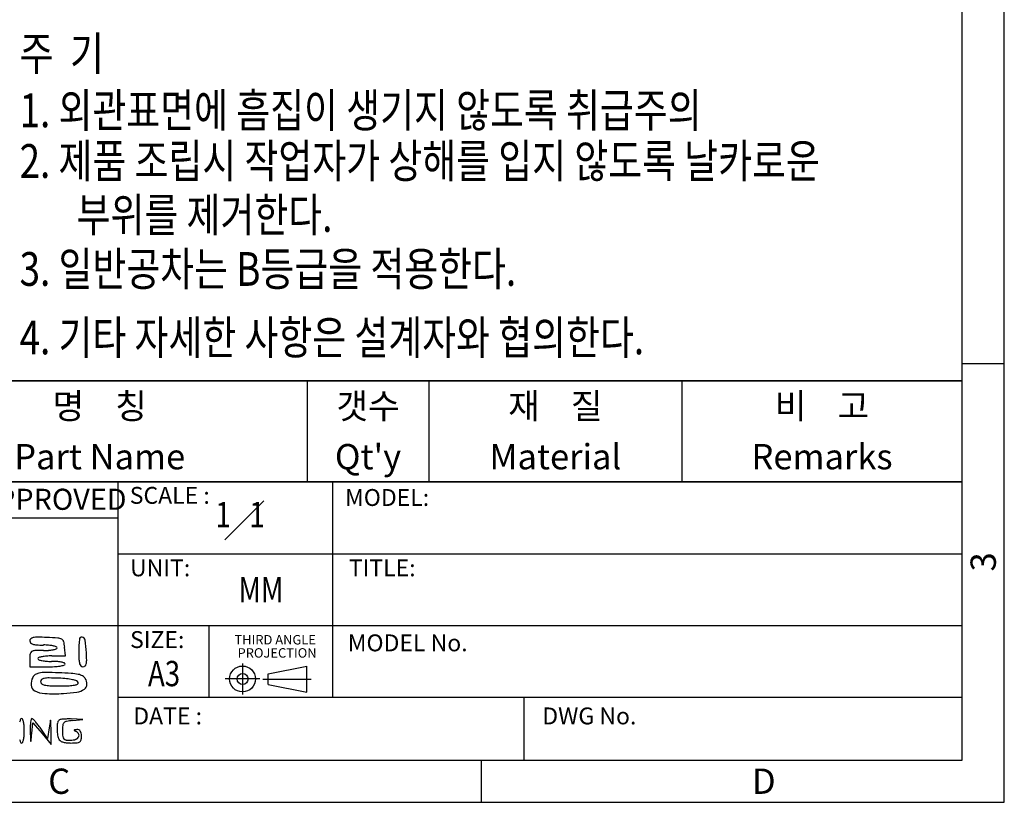
# Model space of a CAD drawing. Extents: x 0 to 367, y 0 to 257.
# Drawn here: x 250 to 367, y 0 to 93 of the extents above; entities that cross this region are included whole.
import ezdxf
from ezdxf.enums import TextEntityAlignment as Align

# ---------------------------------------------------------------- set-up
doc = ezdxf.new("R2010")
doc.units = 0
doc.header["$LTSCALE"] = 10
doc.header["$MEASUREMENT"] = 0
doc.linetypes.add('AUSGEZOGEN', pattern=[0])
doc.linetypes.add('CENTER2', pattern=[1.125, 0.75, -0.125, 0.125, -0.125])
doc.layers.get('0').update_dxf_attribs({"linetype": 'CONTINUOUS'})
doc.styles.get("Standard").update_dxf_attribs({"font": 'simplex.shx', "width": 0.8, "bigfont": 'fhg.shx'})
doc.styles.add('style1', font='gulim.ttc')

msp = doc.modelspace()

# ---------------------------------------------------------------- linework, layer by layer
at = {"color": 3}
for p, q in [((367, 0), (367, 257)), ((362, 5), (362, 252)), ((362, 52), (367, 52)), ((184, 49.97), (362, 49.97)), ((362, 37.97), (184, 37.97)), ((5, 5), (362, 5)), ((305, 5), (305, 0)), ((0, 0), (367, 0))]:
    msp.add_line(p, q, dxfattribs=at)
at = {"color": 5}
for p, q in [((362, 49.97), (184, 49.97)), ((284.4, 49.97), (284.4, 37.97)), ((298.8, 49.97), (298.8, 37.97)), ((328.8, 49.97), (328.8, 37.97)), ((287.42, 12.47), (287.42, 37.97)), ((184, 33.72), (262, 33.72)), ((262, 29.47), (362, 29.47)), ((184, 20.97), (362, 20.97)), ((272.73, 20.97), (272.73, 12.47)), ((262, 12.47), (362, 12.47)), ((310.12, 5), (310.12, 12.47))]:
    msp.add_line(p, q, dxfattribs=at)
at = {"color": 3, "linetype": 'AUSGEZOGEN'}
for p, q in [((184.5, 37.97), (362, 37.97)), ((262, 5), (262, 37.97))]:
    msp.add_line(p, q, dxfattribs=at)
for p, q in [((274.64, 31.13), (279.25, 35.74)), ((255.75, 17.35), (255.65, 18.4)), ((251.52, 17.03), (251.52, 16.06)), ((254.12, 17.35), (255.75, 17.35)), ((251.52, 16.06), (253.61, 16.06)), ((279.75, 15.24), (284.33, 16.13)), ((279.75, 13.95), (279.75, 15.24)), ((284.33, 13.06), (284.33, 16.13)), ((279.75, 13.95), (284.33, 13.06)), ((251.76, 8.15), (251.89, 9.42)), ((251.89, 9.42), (252.98, 8.15)), ((257.81, 9.82), (256.49, 9.88)), ((256.6, 9.7), (257.81, 9.82)), ((253.61, 7.55), (252.81, 8.74)), ((253.81, 8.82), (253.61, 7.55)), ((254.07, 6.87), (254.04, 8.48)), ((252.98, 8.15), (254.07, 6.87))]:
    msp.add_line(p, q)
at = {"color": 1, "linetype": 'CENTER2'}
for p, q in [((276.73, 16.47), (276.73, 12.77)), ((278.76, 14.62), (274.69, 14.62)), ((279.12, 14.59), (284.85, 14.59))]:
    msp.add_line(p, q, dxfattribs=at)
for radius in [1.53, 0.647]:
    msp.add_circle((276.73, 14.62), radius)
for centre, radius, start, end in [((251.84, 19.14), 0.326, 131.8467, 180), ((251.87, 19.14), 0.35, 180, 222.9058), ((252.03, 19.29), 0.567, 222.9057, 252.8004), ((252.03, 18.94), 0.599, 101.3099, 131.8467), ((252.43, 20.59), 1.93, 252.8005, 266.8515), ((252.43, 16.91), 2.66, 89.2877, 101.3099), ((252.08, -10.87), 30.44, 87.2728, 89.2877), ((251.37, -25.93), 45.53, 85.6005, 87.2728), ((254.77, 18.33), 1.13, 61.6073, 85.6005), ((255.09, 18.93), 0.456, 15.0018, 61.6073), ((251.7, 18.02), 3.97, 5.5073, 15.0018), ((272.73, 17.86), 15.41, 174.5679, 179.9999), ((257.68, 19.29), 0.29, 81.6373, 174.5679), ((257.66, 19.17), 0.415, 8.3926, 81.6373), ((241.13, 16.73), 17.13, 3.345, 8.3926), ((255.32, 17.03), 3.81, 171.1351, 180), ((251.92, 17.56), 0.358, 120.9637, 171.1351), ((252.13, 17.21), 0.769, 92.2279, 120.9638), ((253.13, -8.55), 26.55, 90, 92.228), ((253.13, 33.33), 14.69, 266.8515, 270), ((253.13, 10.43), 8.22, 85.6849, 89.9999), ((253.13, 26.21), 8.22, 270.0001, 274.3151), ((253.42, 14.32), 4.31, 78.6901, 85.6849), ((253.42, 22.32), 4.31, 274.3151, 281.3099), ((253.65, 15.45), 3.16, 71.4849, 78.6901), ((253.65, 21.18), 3.16, 281.3099, 288.5151), ((254.61, 18.32), 0.133, 0.0001, 71.485), ((254.61, 18.32), 0.133, 288.515, 359.9999), ((277.26, 17.86), 19.94, 179.9999, 182.6391), ((239.45, 16.63), 18.81, 0.7013, 3.345), ((252.62, 17.03), 0.132, 108.2353, 180), ((252.62, 17.03), 0.133, 180.0001, 251.485), ((253.58, 19.89), 3.16, 251.4849, 258.6901), ((253.6, 14.06), 3.26, 101.172, 108.2353), ((253.82, 12.92), 4.41, 94.2606, 101.172), ((253.8, 21.03), 4.31, 258.6901, 265.6849), ((254.1, 24.92), 8.22, 265.6849, 269.9999), ((254.12, 8.92), 8.43, 90, 94.2607), ((254.1, 8.49), 8.22, 85.6849, 89.9999), ((254.39, 12.39), 4.31, 78.6901, 85.6849), ((254.62, 13.52), 3.16, 71.4849, 78.6901), ((255.58, 16.38), 0.133, 283.7912, 0), ((255.58, 16.38), 0.133, 0.0001, 71.485), ((259.65, 17.05), 2.31, 182.639, 195.5369), ((258.02, 16.6), 0.622, 195.5368, 224.4996), ((257.74, 16.51), 0.479, 312.511, 346.4115), ((256.37, 16.84), 1.89, 346.4115, 0.7013), ((252.79, 14.22), 1.11, 99.8711, 124.3245), ((253.31, 11.21), 4.18, 89.4463, 99.8711), ((252.7, -52.23), 67.62, 88.0786, 89.4464), ((253.61, 30.82), 14.76, 270, 273.1778), ((254.04, 23.04), 6.97, 273.1778, 278.7461), ((253.43, -30.34), 45.72, 86.2615, 88.0786), ((254.22, 21.92), 5.83, 278.7462, 283.7913), ((256.03, 9.31), 5.98, 78.1211, 86.2615), ((257.82, 16.4), 0.339, 224.4996, 270), ((257.82, 16.41), 0.354, 269.9999, 312.5109), ((253.34, 14.02), 1.67, 151.845, 185.0663), ((252.7, 14.36), 0.951, 124.3244, 151.8451), ((253.12, 14.3), 0.317, 129.8157, 179.9999), ((253.12, 14.3), 0.312, 180, 232.3336), ((253.34, 14.04), 0.656, 100.6139, 129.8158), ((253.43, 14.71), 0.826, 232.3336, 257.6902), ((253.77, 11.74), 3, 89.3036, 100.614), ((253.37, -21.02), 35.76, 87.4617, 89.3036), ((254.2, -2.44), 17.17, 84.3792, 87.4618), ((255.28, 8.59), 6.08, 77.6901, 84.3792), ((255.8, 10.94), 3.68, 69.7235, 77.6902), ((256.64, 14.93), 1.06, 280.614, 300.1464), ((256.97, 14.12), 0.287, 18.2848, 69.7235), ((257.09, 14.16), 0.16, 300.1465, 18.2848), ((256.82, 13.09), 2.12, 63.1564, 78.1211), ((257.42, 14.26), 0.799, 32.1652, 63.1562), ((257.02, 14.01), 1.27, 358.0274, 32.1653), ((252.47, 13.94), 0.802, 185.0662, 242.5032), ((253.44, 15.8), 2.91, 242.5031, 267.3648), ((254, 17.33), 3.51, 257.6902, 268.1476), ((254.44, 37.6), 24.73, 267.3647, 272.5063), ((255.09, 50.92), 37.12, 268.1477, 270), ((255.09, 45.64), 31.84, 270, 271.9771), ((254.91, 26.77), 13.88, 272.5063, 279.0291), ((256.04, 18.13), 4.31, 271.9771, 280.6139), ((256.75, 15.19), 2.16, 279.029, 304.8472), ((257.59, 13.99), 0.701, 304.8472, 358.0274), ((252.67, 8.98), 2.41, 159.0024, 167.4712), ((250.55, 9.8), 0.134, 89.9999, 159.0023), ((250.55, 9.8), 0.134, 20.9977, 90.0001), ((248.43, 8.98), 2.41, 12.5288, 20.9976), ((247.34, 8.74), 3.52, 4.7996, 12.5288), ((256.62, 8.87), 5.05, 173.0058, 178.63), ((255.93, 8.95), 4.36, 168.0173, 173.0059), ((251.76, 9.84), 0.0935, 89.4781, 168.0174), ((251.76, 9.74), 0.189, 44.7098, 89.478), ((246.98, 5.01), 6.91, 41.3676, 44.7097), ((247.14, 5.15), 6.7, 37.1215, 41.3675), ((469.18, -24.41), 217.92, 170.99, 171.2277), ((253.97, 9.71), 0.0196, 33.9213, 170.9899), ((253.84, 9.63), 0.172, 1.3148, 33.9212), ((-299.02, -3.06), 553.18, 1.1957, 1.3149), ((259.22, 8.74), 4.47, 171.534, 179.4935), ((255.36, 9.32), 0.565, 134.9999, 171.534), ((255.16, 9.51), 0.293, 100.2685, 135.0001), ((256.04, 4.69), 5.2, 95.9919, 100.2684), ((255.93, 9.07), 0.509, 135.6189, 173.8798), ((256.09, 4.16), 5.72, 91.2443, 95.9919), ((255.98, 9.02), 0.58, 100.7796, 135.6189), ((257.51, 1), 8.74, 95.9716, 100.7797), ((256.15, 1.61), 8.27, 87.6425, 91.2443), ((244.22, 8.48), 6.65, 0, 4.7996), ((244.22, 8.48), 6.65, 355.2004, 360), ((261.47, 8.75), 9.91, 178.6301, 182.0268), ((984.48, 34.34), 733.37, 182.02688, 182.11213), ((243.83, 2.65), 10.85, 34.1629, 37.1214), ((259.41, 8.74), 4.66, 179.4936, 187.8498), ((261.61, 8.46), 6.22, 173.8798, 180), ((262.71, 8.46), 7.32, 179.9999, 185.0954), ((256.81, 8.53), 0.0383, 139.3987, 236.1412), ((256.88, 8.47), 0.131, 97.4, 139.3986), ((257.18, 9.08), 0.702, 236.1411, 248.0255), ((257.2, 6.05), 2.57, 92.583, 97.4), ((256.61, 7.67), 0.822, 34.6548, 68.0255), ((257.11, 7.97), 0.651, 69.8949, 92.5829), ((257.2, 8.22), 0.379, 35.8604, 69.8949), ((257.03, 8.1), 0.588, 10.0068, 35.8603), ((255.54, 7.84), 2.11, 0, 10.0069), ((252.67, 7.98), 2.41, 192.5288, 200.9976), ((250.55, 7.16), 0.134, 200.9977, 270.0001), ((250.55, 7.16), 0.134, 269.9999, 339.0023), ((248.43, 7.98), 2.41, 339.0024, 347.4712), ((247.34, 8.22), 3.52, 347.4712, 355.2004), ((251.74, 7.31), 0.131, 182.112, 215.9874), ((251.65, 7.25), 0.0151, 215.9872, 354.018), ((-101.8, 44.28), 355.4, 354.0183, 354.1643), ((257.31, 8.45), 2.55, 187.8497, 200.9936), ((255.43, 7.73), 0.523, 200.9936, 231.9119), ((255.73, 8.12), 1.02, 231.9118, 250.633), ((256.02, 8.93), 1.88, 250.6329, 263.9376), ((255.92, 7.86), 0.503, 185.0954, 221.0944), ((255.85, 7.8), 0.411, 221.0944, 262.6933), ((256.35, 11.75), 4.4, 262.6932, 270), ((256.39, 12.42), 5.39, 263.9377, 270), ((256.35, 9.11), 1.75, 270, 290.1213), ((256.39, 17.63), 10.6, 270, 273.9161), ((256.73, 8.07), 0.65, 290.1212, 332.3315), ((257.07, 7.74), 0.689, 273.9161, 302.7077), ((257, 7.93), 0.354, 332.3316, 34.6548), ((257.24, 7.47), 0.362, 302.7077, 347.716), ((255.55, 7.84), 2.1, 347.7159, 360)]:
    msp.add_arc(centre, radius, start, end)

# ---------------------------------------------------------------- texts
at = {"width": 0.8}
for s, height, p in [('%%U주  기', 4, (250.31, 86.74)), ('1. 외관표면에 흠집이 생기지 않도록 취급주의', 4, (250.31, 80.02)), ('2. 제품 조립시 작업자가 상해를 입지 않도록 날카로운', 4, (250.31, 74.02)), ('부위를 제거한다.', 4, (257.07, 67.62)), ('3. 일반공차는 B등급을 적용한다.', 4, (250.31, 61.22)), ('4. 기타 자세한 사항은 설계자와 협의한다.', 4, (250.31, 53.1)), ('1   1', 3, (273.52, 32.61)), ('MM', 3, (276.25, 23.7))]:
    msp.add_text(s, height=height, dxfattribs=at).set_placement(p)
at = {"color": 3, "style": 'style1'}
for s, p in [('명    칭', (259.8, 46.97)), ('갯수', (291.6, 46.97)), ('재    질', (313.8, 46.97)), ('비    고', (345.4, 46.97)), ('Part Name', (259.8, 40.97)), ("Qt'y", (291.6, 40.97)), ('Material', (313.8, 40.97)), ('Remarks', (345.4, 40.97)), ('C', (255, 2.5)), ('D', (338.5, 2.5))]:
    msp.add_text(s, height=3, dxfattribs=at).set_placement(p, align=Align.MIDDLE_CENTER)
msp.add_text('SCALE : ', height=2, dxfattribs=at).set_placement((268.41, 34.76), align=Align.BOTTOM_CENTER)
for s, height, p in [('APPROVED', 2.5, (245.58, 34.67)), ('MODEL:', 2, (288.88, 35.13)), ('UNIT:', 2, (263.4, 26.79)), ('TITLE:', 2, (289.32, 26.79)), ('SIZE:', 2, (263.4, 18.29)), ('THIRD ANGLE', 1.12, (275.77, 18.71)), ('MODEL No.', 2, (289.2, 17.9)), ('PROJECTION', 1.12, (276.14, 17.15)), ('DATE :', 2, (263.78, 9.24)), ('DWG No.', 2, (312.25, 9.24))]:
    msp.add_text(s, height=height, dxfattribs=at).set_placement(p)
msp.add_text('3', height=3, rotation=90, dxfattribs=at).set_placement((364.5, 28.5), align=Align.MIDDLE_CENTER)
at = {"width": 0.8}
msp.add_text('A3', height=3, dxfattribs=at).set_placement((267.43, 15.26), align=Align.MIDDLE_CENTER)

doc.saveas('drawing.dxf')
